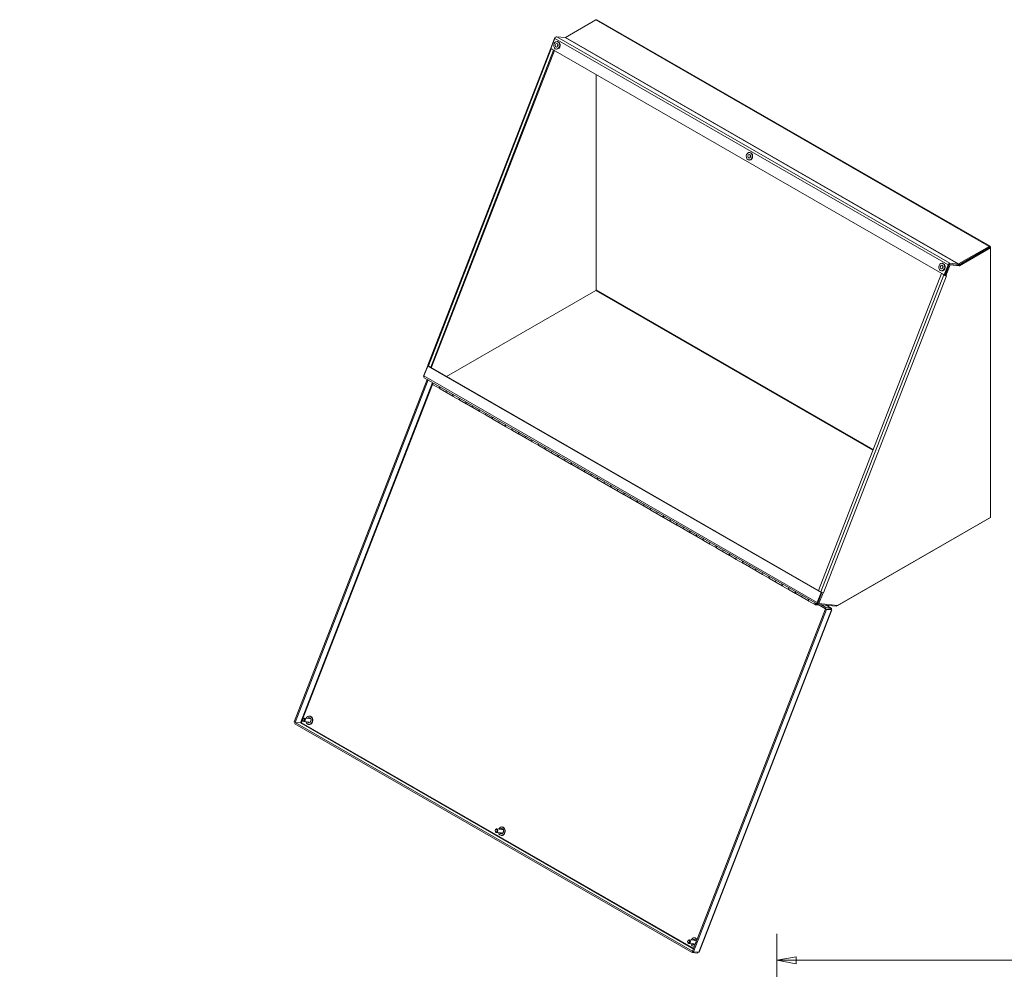
# Model space of a CAD drawing. Units: inches. Extents: x 7 to 174, y 6 to 107.
# Drawn here: x 108 to 147, y 69 to 107 of the extents above; entities that cross this region are included whole.
import ezdxf

# ---------------------------------------------------------------- set-up
doc = ezdxf.new("R2010")
doc.units = ezdxf.units.IN
doc.header["$LTSCALE"] = 10.5
doc.header["$MEASUREMENT"] = 0
doc.layers.get('0').update_dxf_attribs({"lineweight": 0})
for name, color, linetype, lineweight in [('Dimension (ANSI)', 7, 'Continuous', 5), ('Symbol (ANSI)', 7, 'Continuous', 5), ('Visible (ANSI)', 7, 'Continuous', 5), ('Visible Narrow (ANSI)', 7, 'Continuous', 5)]:
    doc.layers.add(name, color=color, linetype=linetype, lineweight=lineweight)
doc.styles.add('ROMANS', font='tahoma.ttf')
doc.dimstyles.new('Default (ANSI)', dxfattribs={"dimscale": 10.5, "dimtxt": 0.07, "dimasz": 0.074, "dimexe": 0.101, "dimexo": 0.039, "dimgap": 0.007, "dimtad": 0, "dimtih": 1, "dimtoh": 1, "dimrnd": 1e-08, "dimzin": 0, "dimdsep": 46, "dimtxsty": 'ROMANS', "dimblk": 'Filled-1', "dimcen": 0.09, "dimdle": 0.37, "dimclrd": 256, "dimclre": 256, "dimclrt": 256, "dimadec": 0, "dimazin": 0, "dimtfac": 1.142857, "dimtofl": 0, "dimtmove": 0, "dimatfit": 3, "dimldrblk": 'Filled-1', "dimfxl": 1, "dimtolj": 1, "dimtzin": 0, "dimlwd": -1, "dimlwe": -1, "dimarcsym": 0})
doc.dimstyles.new('Default (ANSI)$7', dxfattribs={"dimscale": 10.5, "dimtxt": 0.07, "dimasz": 0.07, "dimexe": 0.101, "dimexo": 0.039, "dimgap": 0.007, "dimtad": 0, "dimtih": 1, "dimtoh": 1, "dimrnd": 1e-08, "dimzin": 0, "dimdsep": 46, "dimtxsty": 'ROMANS', "dimblk": 'Filled-1', "dimcen": 0.09, "dimdle": 0.37, "dimclrd": 256, "dimclre": 256, "dimclrt": 256, "dimadec": 0, "dimazin": 0, "dimtfac": 1.142857, "dimtofl": 0, "dimtmove": 0, "dimatfit": 3, "dimldrblk": 'Filled-1', "dimfxl": 1, "dimtolj": 1, "dimtzin": 0, "dimlwd": -1, "dimlwe": -1, "dimarcsym": 0})

# ---------------------------------------------------------------- blocks, each defined once
blk = doc.blocks.new('Filled-1')
at = {"color": 0}
for p, q in [((0, 0), (-1, 0.179)), ((-1, 0.179), (-1, -0.179)), ((-1, 0), (0, 0)), ((-1, -0.179), (0, 0))]:
    blk.add_line(p, q, dxfattribs=at)
at = {"color": 0, "flags": 128}
blk.add_lwpolyline([(-1, -0.179), (0, 0), (-1, 0.179), (-1, -0.179)], dxfattribs=at)
at = {"color": 0}
blk.add_solid([(-1, -0.179), (0, 0), (-1, 0.179), (-1, -0.179)], dxfattribs=at)
blk = doc.blocks.new('*D20')
at = {"layer": 'Defpoints', "color": 0, "transparency": 16777216}
for p in [(168.309, 69.573), (137.997, 64.044), (168.309, 64.044)]:
    blk.add_point(p, dxfattribs=at)
at = {"layer": 'Dimension (ANSI)', "transparency": 16777216}
for p, q in [((137.997, 64.454), (137.997, 70.634)), ((168.309, 64.454), (168.309, 70.634)), ((138.774, 69.573), (150.59, 69.573)), ((167.532, 69.573), (155.717, 69.573))]:
    blk.add_line(p, q, dxfattribs=at)
at = {"layer": 'Dimension (ANSI)', "transparency": 16777216, "xscale": 0.7770000100135804, "yscale": 0.7770000100135804, "zscale": 0.7770000100135804, "rotation": 180}
blk.add_blockref('Filled-1', (137.997, 69.573), dxfattribs=at)
at = {"layer": 'Dimension (ANSI)', "transparency": 16777216, "xscale": 0.7770000100135804, "yscale": 0.7770000100135804, "zscale": 0.7770000100135804}
blk.add_blockref('Filled-1', (168.309, 69.573), dxfattribs=at)
at = {"layer": 'Dimension (ANSI)', "transparency": 16777216, "insert": (153.153, 69.573), "char_height": 0.735, "attachment_point": 5, "style": 'ROMANS'}
blk.add_mtext('\\A1;30.31\\PLID WIDTH', dxfattribs=at)

msp = doc.modelspace()

# ---------------------------------------------------------------- linework, layer by layer
at = {"layer": 'Visible (ANSI)'}
for p, q in [((129.48112, 106.72047), (130.70913, 107.42763)), ((130.74852, 107.4315), (146.57993, 98.31479)), ((129.06436, 106.72638), (128.89521, 106.29023)), ((128.90254, 106.28378), (129.05693, 106.68187)), ((129.08376, 106.72461), (129.06436, 106.72638)), ((129.06436, 106.72638), (129.07827, 106.71837)), ((129.13318, 106.7494), (129.47284, 106.71826)), ((123.94261, 93.5242), (128.89173, 106.28518)), ((128.89521, 106.29023), (128.90325, 106.28561)), ((144.73395, 97.16707), (128.90254, 106.28378)), ((128.91699, 106.26107), (129.01032, 106.20732)), ((129.12018, 106.25217), (129.13763, 106.25057)), ((129.14797, 106.5554), (129.16542, 106.5538)), ((129.01032, 106.20732), (124.0612, 93.44633)), ((129.04365, 106.20251), (124.09519, 93.44322)), ((129.04003, 106.2046), (129.01032, 106.20732)), ((130.7257, 96.56063), (130.7257, 105.23389)), ((130.7257, 105.23389), (130.7257, 96.56063)), ((136.89768, 102.09264), (136.91514, 102.09104)), ((136.86989, 101.78941), (136.88734, 101.78781)), ((146.54054, 98.31092), (145.31254, 97.60376)), ((146.55711, 98.27509), (145.30368, 97.55329)), ((145.31254, 97.55839), (146.54054, 98.26555)), ((145.34292, 97.53069), (146.59636, 98.25249)), ((146.55711, 98.27509), (146.59636, 98.25249)), ((146.59636, 98.25249), (146.59636, 98.27853)), ((146.59636, 98.25249), (146.59636, 87.40216)), ((144.6474, 97.62988), (144.66485, 97.62828)), ((144.88834, 97.56516), (144.73395, 97.16707)), ((144.93502, 97.58708), (144.76587, 97.15093)), ((144.76794, 97.16396), (144.92233, 97.56205)), ((144.80511, 97.12833), (144.97426, 97.56448)), ((144.91601, 97.54576), (144.91889, 97.54549)), ((145.30368, 97.55329), (144.93502, 97.58708)), ((144.93502, 97.58708), (144.97426, 97.56448)), ((144.96459, 97.63269), (145.30425, 97.60156)), ((144.97426, 97.56448), (145.34292, 97.53069)), ((145.30368, 97.55329), (145.34292, 97.53069)), ((144.62192, 97.2172), (139.6728, 84.45622)), ((144.6196, 97.32665), (144.63706, 97.32505)), ((144.71525, 97.16345), (144.62192, 97.2172)), ((144.62192, 97.2172), (144.65163, 97.21448)), ((144.76794, 97.16396), (144.73395, 97.16707)), ((144.74924, 97.16034), (144.73823, 97.16668)), ((144.76587, 97.15093), (144.80511, 97.12833)), ((144.80511, 97.12833), (144.81956, 97.12701)), ((144.8195, 97.12687), (144.81921, 97.12704)), ((144.8195, 97.12687), (144.81941, 97.12688)), ((144.81956, 97.12701), (144.8195, 97.12687)), ((144.84606, 97.36539), (144.84894, 97.36512)), ((124.70298, 93.07321), (130.70913, 96.53192)), ((130.70913, 96.53192), (124.70298, 93.07321)), ((123.9428, 93.52077), (123.77683, 93.09283)), ((123.79088, 93.095), (123.94527, 93.49309)), ((123.97926, 93.48998), (123.94527, 93.49309)), ((123.94527, 93.49309), (139.77669, 84.37639)), ((124.0612, 93.44633), (123.96787, 93.50008)), ((123.97888, 93.49001), (123.98006, 93.49306)), ((123.97926, 93.48998), (139.81035, 84.37346)), ((124.09519, 93.44322), (124.0612, 93.44633)), ((123.91506, 92.95571), (118.56851, 79.16999)), ((123.9543, 92.93312), (118.60776, 79.1474)), ((123.77683, 93.09283), (123.78791, 93.08644)), ((139.63124, 83.90546), (123.79983, 93.02216)), ((123.91525, 92.9557), (123.91506, 92.95571)), ((123.9543, 92.93312), (123.91506, 92.95571)), ((123.95449, 92.9331), (123.9543, 92.93312)), ((124.42374, 92.58931), (124.16653, 92.73743)), ((124.43965, 92.58015), (124.69686, 92.43203)), ((124.95407, 92.28392), (124.69686, 92.43203)), ((124.96998, 92.27476), (125.22719, 92.12664)), ((125.4844, 91.97852), (125.22719, 92.12664)), ((125.50031, 91.96936), (125.75752, 91.82124)), ((126.01473, 91.67312), (125.75752, 91.82124)), ((126.03064, 91.66396), (126.28785, 91.51584)), ((126.54506, 91.36773), (126.28785, 91.51584)), ((126.56097, 91.35856), (126.81818, 91.21045)), ((127.07539, 91.06233), (126.81818, 91.21045)), ((127.0913, 91.05317), (127.34851, 90.90505)), ((127.60572, 90.75693), (127.34851, 90.90505)), ((127.62163, 90.74777), (127.87884, 90.59965)), ((128.13605, 90.45154), (127.87884, 90.59965)), ((128.15196, 90.44237), (128.40917, 90.29426)), ((128.66638, 90.14614), (128.40917, 90.29426)), ((128.68229, 90.13698), (128.9395, 89.98886)), ((129.19671, 89.84074), (128.9395, 89.98886)), ((129.21262, 89.83158), (129.46983, 89.68346)), ((129.72704, 89.53535), (129.46983, 89.68346)), ((129.74295, 89.52618), (130.00016, 89.37807)), ((130.25737, 89.22995), (130.00016, 89.37807)), ((130.27328, 89.22079), (130.53049, 89.07267)), ((130.7877, 88.92455), (130.53049, 89.07267)), ((130.80361, 88.91539), (131.06082, 88.76727)), ((131.31803, 88.61916), (131.06082, 88.76727)), ((131.33394, 88.60999), (131.59115, 88.46188)), ((131.84836, 88.31376), (131.59115, 88.46188)), ((131.86427, 88.3046), (132.12148, 88.15648)), ((132.37869, 88.00836), (132.12148, 88.15648)), ((132.3946, 87.9992), (132.65181, 87.85108)), ((132.90902, 87.70297), (132.65181, 87.85108)), ((132.92493, 87.6938), (133.18214, 87.54569)), ((133.43935, 87.39757), (133.18214, 87.54569)), ((133.45526, 87.38841), (133.71247, 87.24029)), ((133.96968, 87.09217), (133.71247, 87.24029)), ((140.41308, 83.84127), (146.54054, 87.36984)), ((146.59636, 87.40216), (140.44738, 83.8612)), ((133.98559, 87.08301), (134.2428, 86.93489)), ((134.50001, 86.78677), (134.2428, 86.93489)), ((134.51592, 86.77761), (134.77313, 86.6295)), ((135.03034, 86.48138), (134.77313, 86.6295)), ((135.04625, 86.47222), (135.30346, 86.3241)), ((135.56067, 86.17598), (135.30346, 86.3241)), ((135.57658, 86.16682), (135.83379, 86.0187)), ((136.091, 85.87058), (135.83379, 86.0187)), ((136.10691, 85.86142), (136.36412, 85.71331)), ((136.62133, 85.56519), (136.36412, 85.71331)), ((136.63724, 85.55603), (136.89445, 85.40791)), ((137.15166, 85.25979), (136.89445, 85.40791)), ((137.16757, 85.25063), (137.42478, 85.10251)), ((137.68199, 84.95439), (137.42478, 85.10251)), ((137.6979, 84.94523), (137.95511, 84.79711)), ((138.21232, 84.649), (137.95511, 84.79711)), ((138.22823, 84.63984), (138.48544, 84.49172)), ((138.74265, 84.3436), (138.48544, 84.49172)), ((139.76613, 84.40247), (139.6728, 84.45622)), ((138.75856, 84.33444), (139.01577, 84.18632)), ((139.27298, 84.0382), (139.01577, 84.18632)), ((139.77669, 84.37639), (139.6223, 83.97829)), ((139.8132, 84.38081), (139.64749, 83.95352)), ((139.68673, 83.93092), (139.85588, 84.36707)), ((139.81029, 84.37331), (139.77669, 84.37639)), ((139.85588, 84.36707), (139.85295, 84.36876)), ((139.87033, 84.36575), (139.85588, 84.36707)), ((139.87033, 84.36575), (139.87004, 84.36592)), ((139.87029, 84.36589), (139.87038, 84.36588)), ((139.87038, 84.36588), (139.87033, 84.36575)), ((134.6049, 69.93525), (139.95144, 83.72097)), ((134.64414, 69.91265), (139.99069, 83.69837)), ((140.21521, 83.67432), (134.87519, 69.90541)), ((139.28889, 84.02904), (139.5461, 83.88092)), ((139.70397, 83.86408), (139.55701, 83.87755)), ((139.60545, 83.9027), (139.64285, 83.89927)), ((139.95126, 83.72167), (139.63559, 83.90345)), ((139.64273, 83.9019), (140.38517, 83.83385)), ((139.64749, 83.95352), (139.68673, 83.93092)), ((140.44738, 83.8612), (139.68673, 83.93092)), ((139.97088, 83.77227), (139.76527, 83.89067)), ((139.95126, 83.72167), (139.97088, 83.77227)), ((140.16126, 83.70242), (139.95126, 83.72167)), ((140.16145, 83.70172), (139.95144, 83.72097)), ((139.95144, 83.72097), (139.99069, 83.69837)), ((140.18088, 83.75302), (139.97088, 83.77227)), ((139.98159, 83.87084), (140.18969, 83.75101)), ((139.99069, 83.69837), (140.20069, 83.67912)), ((140.16126, 83.70242), (140.18088, 83.75302)), ((140.16145, 83.70172), (140.20069, 83.67912)), ((119.17633, 79.30319), (118.96563, 79.32251)), ((119.19268, 79.40073), (119.17798, 79.40208)), ((119.1853, 79.30143), (119.19624, 79.32963)), ((119.20246, 79.32604), (119.19265, 79.30075)), ((119.20758, 79.30033), (119.193, 79.30167)), ((119.21401, 79.3169), (119.20386, 79.29074)), ((118.60776, 79.1474), (118.56851, 79.16999)), ((118.60794, 79.1467), (118.58832, 79.0961)), ((118.58832, 79.0961), (134.58471, 69.88439)), ((118.81776, 79.12815), (118.60776, 79.1474)), ((118.81795, 79.12745), (118.60794, 79.1467)), ((118.60794, 79.1467), (134.60433, 69.93499)), ((119.16332, 79.16129), (118.95262, 79.1806)), ((119.12398, 79.14331), (119.13206, 79.16415)), ((119.12398, 79.14331), (119.13133, 79.14263)), ((119.13941, 79.16348), (119.13133, 79.14263)), ((119.15399, 79.16214), (119.14254, 79.13262)), ((119.16166, 79.0624), (119.14697, 79.06375)), ((119.23234, 79.1816), (119.2147, 79.19176)), ((119.22205, 79.19109), (119.23365, 79.18441)), ((119.22398, 79.21569), (119.24105, 79.20586)), ((126.94239, 74.93797), (126.92769, 74.93932)), ((126.91303, 74.69853), (126.70234, 74.71784)), ((126.92604, 74.84043), (126.71534, 74.85974)), ((126.87369, 74.68054), (126.88178, 74.70139)), ((126.87369, 74.68054), (126.88104, 74.67987)), ((126.88912, 74.70072), (126.88104, 74.67987)), ((126.9037, 74.69938), (126.89225, 74.66985)), ((126.91138, 74.59964), (126.89668, 74.60099)), ((126.93501, 74.83866), (126.94595, 74.86687)), ((126.95217, 74.86328), (126.94236, 74.83799)), ((126.9573, 74.83757), (126.94272, 74.8389)), ((126.96372, 74.85414), (126.95358, 74.82798)), ((126.98206, 74.71884), (126.96441, 74.729)), ((126.97176, 74.72832), (126.98336, 74.72164)), ((126.9737, 74.75293), (126.99076, 74.7431)), ((134.66275, 70.23576), (134.45205, 70.25508)), ((134.67575, 70.37767), (134.46506, 70.39698)), ((134.6234, 70.21778), (134.63149, 70.23863)), ((134.6234, 70.21778), (134.63075, 70.21711)), ((134.63884, 70.23795), (134.63075, 70.21711)), ((134.65342, 70.23662), (134.64197, 70.20709)), ((134.6921, 70.47521), (134.67741, 70.47655)), ((134.68473, 70.3759), (134.69567, 70.40411)), ((134.70188, 70.40052), (134.69208, 70.37523)), ((134.70701, 70.3748), (134.69243, 70.37614)), ((134.71344, 70.39137), (134.70329, 70.36521)), ((134.72977, 70.25723), (134.71413, 70.26623)), ((134.72148, 70.26556), (134.7309, 70.26014)), ((134.72341, 70.29016), (134.73905, 70.28116)), ((134.60433, 69.93499), (134.58471, 69.88439)), ((134.58471, 69.88439), (134.79472, 69.86514)), ((134.60556, 69.93487), (134.60433, 69.93499)), ((134.6049, 69.93525), (134.64414, 69.91265)), ((134.85415, 69.8934), (134.64414, 69.91265)), ((134.66109, 70.13688), (134.64639, 70.13822)), ((134.80734, 69.8977), (134.79472, 69.86514))]:
    msp.add_line(p, q, dxfattribs=at)
for centre, major_axis, ratio, start_param, end_param in [((130.70913, 107.36309), (0.03939, 0.06841), 0.57809312, 0, 0.78346445), ((129.10527, 106.67744), (0.03939, 0.06841), 0.57809312, 0.25986568, 1.83066201), ((129.48112, 106.73963), (-0.0117, -0.02031), 0.57809312, 0.25986568, 0.78346445), ((128.96533, 106.25664), (-0.0736, 0.02854), 0.2096643, 5.94457835, 7.2213933), ((129.15153, 106.40219), (-0.0139, -0.15161), 0.78857417, 0, 3.14159265), ((129.22593, 106.39537), (-0.00671, -0.07319), 0.78857417, 4.06179896, 5.362979), ((129.22593, 106.39537), (-0.00534, -0.05826), 0.78857417, 4.16730259, 5.25747537), ((136.90124, 101.93943), (-0.0139, -0.15161), 0.78857417, 0, 3.14159267), ((136.97564, 101.93261), (-0.00671, -0.07319), 0.78857417, 4.06179896, 5.362979), ((136.97564, 101.93261), (-0.00534, -0.05826), 0.78857417, 4.16730259, 5.25747537), ((146.54054, 98.24639), (0.03939, 0.06841), 0.57809312, 5.49585344, 7.06664976), ((144.65095, 97.47666), (-0.0139, -0.15161), 0.78857417, 0, 3.14159265), ((144.72536, 97.46984), (-0.00671, -0.07319), 0.78857417, 4.06179896, 5.362979), ((144.93668, 97.56073), (0.03939, 0.06841), 0.57809312, 0.25986568, 1.83066201), ((144.93668, 97.56073), (0.0117, 0.02031), 0.57809312, 1.18612445, 1.83066201), ((145.31254, 97.62292), (0.03939, 0.06841), 0.57809312, 3.73353256, 3.92505711), ((145.31254, 97.62292), (-0.0117, -0.02031), 0.57809312, 0.25986568, 0.78346445), ((144.72536, 97.46984), (-0.00534, -0.05826), 0.78857417, 4.16730259, 5.25747537), ((144.76359, 97.15902), (-0.0736, 0.02854), 0.2096643, 0.938208, 2.21502295), ((144.76359, 97.15902), (-0.02185, 0.00847), 0.2096643, 0.938208, 1.7877602), ((144.76359, 97.15902), (-0.0736, 0.02854), 0.2096643, 2.40659361, 2.50900432), ((130.70913, 96.55108), (0.0117, 0.02031), 0.57809312, 3.92505711, 5.49585344), ((124.0162, 93.49565), (-0.0736, 0.02854), 0.2096643, 0, 0.938208), ((123.83922, 93.09057), (-0.03939, -0.06841), 0.57809312, 4.97225466, 6.28318531), ((124.20396, 92.80243), (-0.03743, -0.06499), 0.57809312, 4.86299161, 6.28318531), ((124.46117, 92.65431), (-0.03743, -0.06499), 0.57809312, 4.86299161, 6.49652292), ((124.47708, 92.64515), (-0.03743, -0.06499), 0.57809312, 4.86299161, 6.28318531), ((124.73429, 92.49703), (-0.03743, -0.06499), 0.57809312, 4.86299161, 6.28318531), ((124.73429, 92.49703), (-0.03743, -0.06499), 0.57809312, 4.86299161, 6.28318531), ((124.9915, 92.34891), (-0.03743, -0.06499), 0.57809312, 4.86299161, 6.49652292), ((125.00741, 92.33975), (-0.03743, -0.06499), 0.57809312, 4.86299161, 6.28318531), ((125.26462, 92.19163), (-0.03743, -0.06499), 0.57809312, 4.86299161, 6.28318531), ((125.26462, 92.19163), (-0.03743, -0.06499), 0.57809312, 4.86299161, 6.28318531), ((125.52183, 92.04351), (-0.03743, -0.06499), 0.57809312, 4.86299161, 6.49652292), ((125.53774, 92.03435), (-0.03743, -0.06499), 0.57809312, 4.86299161, 6.28318531), ((125.79495, 91.88623), (-0.03743, -0.06499), 0.57809312, 4.86299161, 6.28318531), ((125.79495, 91.88623), (-0.03743, -0.06499), 0.57809312, 4.86299161, 6.28318531), ((126.05216, 91.73812), (-0.03743, -0.06499), 0.57809312, 4.86299161, 6.49652292), ((126.06807, 91.72896), (-0.03743, -0.06499), 0.57809312, 4.86299161, 6.28318531), ((126.32528, 91.58084), (-0.03743, -0.06499), 0.57809312, 4.86299161, 6.28318531), ((126.32528, 91.58084), (-0.03743, -0.06499), 0.57809312, 4.86299161, 6.28318531), ((126.58249, 91.43272), (-0.03743, -0.06499), 0.57809312, 4.86299161, 6.49652292), ((126.5984, 91.42356), (-0.03743, -0.06499), 0.57809312, 4.86299161, 6.28318531), ((126.85561, 91.27544), (-0.03743, -0.06499), 0.57809312, 4.86299161, 6.28318531), ((126.85561, 91.27544), (-0.03743, -0.06499), 0.57809312, 4.86299161, 6.28318531), ((127.11282, 91.12732), (-0.03743, -0.06499), 0.57809312, 4.86299161, 6.49652292), ((127.12873, 91.11816), (-0.03743, -0.06499), 0.57809312, 4.86299161, 6.28318531), ((127.38594, 90.97004), (-0.03743, -0.06499), 0.57809312, 4.86299161, 6.28318531), ((127.38594, 90.97004), (-0.03743, -0.06499), 0.57809312, 4.86299161, 6.28318531), ((127.64315, 90.82193), (-0.03743, -0.06499), 0.57809312, 4.86299161, 6.49652292), ((127.65906, 90.81277), (-0.03743, -0.06499), 0.57809312, 4.86299161, 6.28318531), ((127.91627, 90.66465), (-0.03743, -0.06499), 0.57809312, 4.86299161, 6.28318531), ((127.91627, 90.66465), (-0.03743, -0.06499), 0.57809312, 4.86299161, 6.28318531), ((128.17348, 90.51653), (-0.03743, -0.06499), 0.57809312, 4.86299161, 6.49652292), ((128.18939, 90.50737), (-0.03743, -0.06499), 0.57809312, 4.86299161, 6.28318531), ((128.4466, 90.35925), (-0.03743, -0.06499), 0.57809312, 4.86299161, 6.28318531), ((128.4466, 90.35925), (-0.03743, -0.06499), 0.57809312, 4.86299161, 6.28318531), ((128.70381, 90.21113), (-0.03743, -0.06499), 0.57809312, 4.86299161, 6.49652292), ((128.71972, 90.20197), (-0.03743, -0.06499), 0.57809312, 4.86299161, 6.28318531), ((128.97693, 90.05385), (-0.03743, -0.06499), 0.57809312, 4.86299161, 6.28318531), ((128.97693, 90.05385), (-0.03743, -0.06499), 0.57809312, 4.86299161, 6.28318531), ((129.23414, 89.90574), (-0.03743, -0.06499), 0.57809312, 4.86299161, 6.49652292), ((129.25005, 89.89657), (-0.03743, -0.06499), 0.57809312, 4.86299161, 6.28318531), ((129.50726, 89.74846), (-0.03743, -0.06499), 0.57809312, 4.86299161, 6.28318531), ((129.50726, 89.74846), (-0.03743, -0.06499), 0.57809312, 4.86299161, 6.28318531), ((129.76447, 89.60034), (-0.03743, -0.06499), 0.57809312, 4.86299161, 6.49652292), ((129.78038, 89.59118), (-0.03743, -0.06499), 0.57809312, 4.86299161, 6.28318531), ((130.03759, 89.44306), (-0.03743, -0.06499), 0.57809312, 4.86299161, 6.28318531), ((130.03759, 89.44306), (-0.03743, -0.06499), 0.57809312, 4.86299161, 6.28318531), ((130.2948, 89.29494), (-0.03743, -0.06499), 0.57809312, 4.86299161, 6.49652292), ((130.31071, 89.28578), (-0.03743, -0.06499), 0.57809312, 4.86299161, 6.28318531), ((130.56792, 89.13766), (-0.03743, -0.06499), 0.57809312, 4.86299161, 6.28318531), ((130.56792, 89.13766), (-0.03743, -0.06499), 0.57809312, 4.86299161, 6.28318531), ((130.82513, 88.98955), (-0.03743, -0.06499), 0.57809312, 4.86299161, 6.49652292), ((130.84104, 88.98038), (-0.03743, -0.06499), 0.57809312, 4.86299161, 6.28318531), ((131.09825, 88.83227), (-0.03743, -0.06499), 0.57809312, 4.86299161, 6.28318531), ((131.09825, 88.83227), (-0.03743, -0.06499), 0.57809312, 4.86299161, 6.28318531), ((131.35546, 88.68415), (-0.03743, -0.06499), 0.57809312, 4.86299161, 6.49652292), ((131.37137, 88.67499), (-0.03743, -0.06499), 0.57809312, 4.86299161, 6.28318531), ((131.62858, 88.52687), (-0.03743, -0.06499), 0.57809312, 4.86299161, 6.28318531), ((131.62858, 88.52687), (-0.03743, -0.06499), 0.57809312, 4.86299161, 6.28318531), ((131.88579, 88.37875), (-0.03743, -0.06499), 0.57809312, 4.86299161, 6.49652292), ((131.9017, 88.36959), (-0.03743, -0.06499), 0.57809312, 4.86299161, 6.28318531), ((132.15891, 88.22147), (-0.03743, -0.06499), 0.57809312, 4.86299161, 6.28318531), ((132.15891, 88.22147), (-0.03743, -0.06499), 0.57809312, 4.86299161, 6.28318531), ((132.41612, 88.07336), (-0.03743, -0.06499), 0.57809312, 4.86299161, 6.49652292), ((132.43203, 88.06419), (-0.03743, -0.06499), 0.57809312, 4.86299161, 6.28318531), ((132.68924, 87.91608), (-0.03743, -0.06499), 0.57809312, 4.86299161, 6.28318531), ((132.68924, 87.91608), (-0.03743, -0.06499), 0.57809312, 4.86299161, 6.28318531), ((132.94645, 87.76796), (-0.03743, -0.06499), 0.57809312, 4.86299161, 6.49652292), ((132.96236, 87.7588), (-0.03743, -0.06499), 0.57809312, 4.86299161, 6.28318531), ((133.21957, 87.61068), (-0.03743, -0.06499), 0.57809312, 4.86299161, 6.28318531), ((133.21957, 87.61068), (-0.03743, -0.06499), 0.57809312, 4.86299161, 6.28318531), ((133.47678, 87.46256), (-0.03743, -0.06499), 0.57809312, 4.86299161, 6.49652292), ((133.49269, 87.4534), (-0.03743, -0.06499), 0.57809312, 4.86299161, 6.28318531), ((133.7499, 87.30528), (-0.03743, -0.06499), 0.57809312, 4.86299161, 6.28318531), ((133.7499, 87.30528), (-0.03743, -0.06499), 0.57809312, 4.86299161, 6.28318531), ((146.54054, 87.43438), (0.03939, 0.06841), 0.57809312, 3.92505711, 3.99874724), ((134.00711, 87.15717), (-0.03743, -0.06499), 0.57809312, 4.86299161, 6.49652292), ((134.02302, 87.148), (-0.03743, -0.06499), 0.57809312, 4.86299161, 6.28318531), ((134.28023, 86.99989), (-0.03743, -0.06499), 0.57809312, 4.86299161, 6.28318531), ((134.28023, 86.99989), (-0.03743, -0.06499), 0.57809312, 4.86299161, 6.28318531), ((134.53744, 86.85177), (-0.03743, -0.06499), 0.57809312, 4.86299161, 6.49652292), ((134.55335, 86.84261), (-0.03743, -0.06499), 0.57809312, 4.86299161, 6.28318531), ((134.81056, 86.69449), (-0.03743, -0.06499), 0.57809312, 4.86299161, 6.28318531), ((134.81056, 86.69449), (-0.03743, -0.06499), 0.57809312, 4.86299161, 6.28318531), ((135.06777, 86.54637), (-0.03743, -0.06499), 0.57809312, 4.86299161, 6.49652292), ((135.08368, 86.53721), (-0.03743, -0.06499), 0.57809312, 4.86299161, 6.28318531), ((135.34089, 86.38909), (-0.03743, -0.06499), 0.57809312, 4.86299161, 6.28318531), ((135.34089, 86.38909), (-0.03743, -0.06499), 0.57809312, 4.86299161, 6.28318531), ((135.5981, 86.24098), (-0.03743, -0.06499), 0.57809312, 4.86299161, 6.49652292), ((135.61401, 86.23181), (-0.03743, -0.06499), 0.57809312, 4.86299161, 6.28318531), ((135.87122, 86.0837), (-0.03743, -0.06499), 0.57809312, 4.86299161, 6.28318531), ((135.87122, 86.0837), (-0.03743, -0.06499), 0.57809312, 4.86299161, 6.28318531), ((136.12843, 85.93558), (-0.03743, -0.06499), 0.57809312, 4.86299161, 6.49652292), ((136.14434, 85.92642), (-0.03743, -0.06499), 0.57809312, 4.86299161, 6.28318531), ((136.40155, 85.7783), (-0.03743, -0.06499), 0.57809312, 4.86299161, 6.28318531), ((136.40155, 85.7783), (-0.03743, -0.06499), 0.57809312, 4.86299161, 6.28318531), ((136.65876, 85.63018), (-0.03743, -0.06499), 0.57809312, 4.86299161, 6.49652292), ((136.67467, 85.62102), (-0.03743, -0.06499), 0.57809312, 4.86299161, 6.28318531), ((136.93188, 85.4729), (-0.03743, -0.06499), 0.57809312, 4.86299161, 6.28318531), ((136.93188, 85.4729), (-0.03743, -0.06499), 0.57809312, 4.86299161, 6.28318531), ((137.18909, 85.32478), (-0.03743, -0.06499), 0.57809312, 4.86299161, 6.49652292), ((137.205, 85.31562), (-0.03743, -0.06499), 0.57809312, 4.86299161, 6.28318531), ((137.46221, 85.16751), (-0.03743, -0.06499), 0.57809312, 4.86299161, 6.28318531), ((137.46221, 85.16751), (-0.03743, -0.06499), 0.57809312, 4.86299161, 6.28318531), ((137.71942, 85.01939), (-0.03743, -0.06499), 0.57809312, 4.86299161, 6.49652292), ((137.73533, 85.01023), (-0.03743, -0.06499), 0.57809312, 4.86299161, 6.28318531), ((137.99254, 84.86211), (-0.03743, -0.06499), 0.57809312, 4.86299161, 6.28318531), ((137.99254, 84.86211), (-0.03743, -0.06499), 0.57809312, 4.86299161, 6.28318531), ((138.24975, 84.71399), (-0.03743, -0.06499), 0.57809312, 4.86299161, 6.49652292), ((138.26566, 84.70483), (-0.03743, -0.06499), 0.57809312, 4.86299161, 6.28318531), ((138.52287, 84.55671), (-0.03743, -0.06499), 0.57809312, 4.86299161, 6.28318531), ((138.52287, 84.55671), (-0.03743, -0.06499), 0.57809312, 4.86299161, 6.28318531), ((138.78008, 84.40859), (-0.03743, -0.06499), 0.57809312, 4.86299161, 6.49652292), ((138.79599, 84.39943), (-0.03743, -0.06499), 0.57809312, 4.86299161, 6.28318531), ((139.0532, 84.25132), (-0.03743, -0.06499), 0.57809312, 4.86299161, 6.28318531), ((139.0532, 84.25132), (-0.03743, -0.06499), 0.57809312, 4.86299161, 6.28318531), ((139.31041, 84.1032), (-0.03743, -0.06499), 0.57809312, 4.86299161, 6.49652292), ((139.32632, 84.09404), (-0.03743, -0.06499), 0.57809312, 4.86299161, 6.28318531), ((139.81447, 84.39804), (-0.0736, 0.02854), 0.2096643, 0.938208, 2.50900432), ((139.58353, 83.94592), (-0.03743, -0.06499), 0.57809312, 4.86299161, 6.54305099), ((139.58353, 83.94592), (-0.02178, -0.03783), 0.57809312, 4.9731235, 7.59324711), ((139.58353, 83.94592), (-0.03743, -0.06499), 0.57809312, 1.20947602, 1.4201937), ((139.67063, 83.97386), (-0.03939, -0.06841), 0.57809312, 4.97225466, 6.54305099), ((140.41308, 83.90581), (-0.03939, -0.06841), 0.57809312, 0.25986568, 0.78346445), ((119.16247, 79.23292), (0.01551, 0.16917), 0.78857417, 2.0036093, 7.42116866), ((119.16247, 79.23292), (0.00952, 0.10381), 0.78857417, 2.32327905, 7.10149891), ((119.16982, 79.23224), (0.00952, 0.10381), 0.78857417, 0.04489635, 0.8183136), ((119.17717, 79.23157), (0.01551, 0.16917), 0.78857417, 3.14159265, 6.28318531), ((119.16982, 79.23224), (0.00952, 0.10381), 0.78857417, 2.32327905, 2.66743261), ((119.17717, 79.23157), (-0.00952, -0.10381), 0.78857417, 5.80902527, 5.97678661), ((119.16982, 79.23224), (-0.00952, -0.10381), 0.78857417, 6.06149381, 6.23828896), ((119.21116, 79.22845), (-0.00963, -0.10503), 0.78857417, 5.45410691, 5.58330693), ((126.91219, 74.77015), (0.01551, 0.16917), 0.78857417, 2.0036093, 7.42116866), ((126.92688, 74.7688), (0.01551, 0.16917), 0.78857417, 3.14159265, 6.28318531), ((126.91219, 74.77015), (0.00952, 0.10381), 0.78857417, 2.32327905, 7.10149891), ((126.91954, 74.76948), (0.00952, 0.10381), 0.78857417, 2.32327905, 2.66743261), ((126.91954, 74.76948), (0.00952, 0.10381), 0.78857417, 0.04489635, 0.8183136), ((126.92688, 74.7688), (-0.00952, -0.10381), 0.78857417, 5.80902527, 5.97678661), ((126.91954, 74.76948), (-0.00952, -0.10381), 0.78857417, 6.06149381, 6.23828896), ((126.96087, 74.76569), (-0.00963, -0.10503), 0.78857417, 5.45410691, 5.58330693), ((134.6619, 70.30739), (-0.01551, -0.16917), 0.78857417, 5.14520196, 6.57158081), ((134.6619, 70.30739), (0.01551, 0.16917), 0.78857417, 5.29893309, 7.42116866), ((134.6619, 70.30739), (-0.00952, -0.10381), 0.78857417, 5.4648717, 7.25365582), ((134.66925, 70.30672), (0.00952, 0.10381), 0.78857417, 2.32327905, 2.66743261), ((134.6619, 70.30739), (0.00952, 0.10381), 0.78857417, 4.61685809, 7.10149891), ((134.66925, 70.30672), (0.00952, 0.10381), 0.78857417, 0.04489635, 0.8183136), ((134.6766, 70.30604), (-0.00952, -0.10381), 0.78857417, 5.80902527, 5.97678661), ((134.66925, 70.30672), (-0.00952, -0.10381), 0.78857417, 6.06149381, 6.23828896), ((134.71058, 70.30293), (-0.00963, -0.10503), 0.78857417, 5.45410691, 5.58330693), ((134.6766, 70.30604), (0.01551, 0.16917), 0.78857417, 5.42239607, 6.28318531), ((134.6766, 70.30604), (-0.01551, -0.16917), 0.78857417, 0, 0.16493253)]:
    msp.add_ellipse(centre, major_axis=major_axis, ratio=ratio, start_param=start_param, end_param=end_param, dxfattribs=at)
for centre, major_axis in [((129.13407, 106.40379), (0.0139, 0.15161)), ((129.13407, 106.40379), (0.00671, 0.07319)), ((136.88379, 101.94102), (0.0139, 0.15161)), ((136.88379, 101.94102), (0.00671, 0.07319)), ((144.6335, 97.47826), (0.0139, 0.15161)), ((144.6335, 97.47826), (0.00671, 0.07319)), ((118.95913, 79.25155), (0.0065, 0.07095)), ((118.94478, 79.25287), (0.00436, 0.04761)), ((126.70884, 74.78879), (0.0065, 0.07095)), ((126.69449, 74.79011), (0.00436, 0.04761)), ((134.45855, 70.32603), (0.0065, 0.07095)), ((134.4442, 70.32734), (0.00436, 0.04761))]:
    msp.add_ellipse(centre, major_axis=major_axis, ratio=0.78857417, dxfattribs=at)
for points, knots in [([(140.16159, 83.70141), (140.16216, 83.70265), (140.16213, 83.70321), (140.16158, 83.70275), (140.16149, 83.70267), (140.16138, 83.70256), (140.16126, 83.70242)], [0.976376537, 0.976376537, 0.976376537, 0.976376537, 1.483474788, 1.483474788, 1.483474788, 1.570796327, 1.570796327, 1.570796327, 1.570796327]), ([(140.18604, 83.68758), (140.19921, 83.71115), (140.20211, 83.73478), (140.19502, 83.74582), (140.19186, 83.75073), (140.18691, 83.75326), (140.18088, 83.75302)], [0.0246363, 0.0246363, 0.0246363, 0.0246363, 1.09505807, 1.09505807, 1.09505807, 1.57079633, 1.57079633, 1.57079633, 1.57079633]), ([(140.18366, 83.68893), (140.1868, 83.68712), (140.18985, 83.68548), (140.1952, 83.68273), (140.19757, 83.68158), (140.20139, 83.6798), (140.20288, 83.67916), (140.20461, 83.67843), (140.20502, 83.67827), (140.20502, 83.67827)], [0, 0, 0, 0, 0.039043207, 0.039043207, 0.077386259, 0.077386259, 0.115754929, 0.115754929, 0.148356881, 0.148356881, 0.148356881, 0.148356881]), ([(140.20069, 83.67912), (140.21646, 83.67265), (140.21968, 83.67321), (140.20776, 83.67805), (140.20463, 83.67932), (140.20054, 83.68086), (140.19565, 83.68253)], [0, 0, 0, 0, 1.09505807, 1.09505807, 1.09505807, 1.3830469, 1.3830469, 1.3830469, 1.3830469]), ([(118.85678, 79.13817), (118.84604, 79.13631), (118.82986, 79.13467), (118.81953, 79.12916), (118.81892, 79.12883), (118.81833, 79.12849), (118.81776, 79.12815)], [0, 0, 0, 0, 1.48347479, 1.48347479, 1.48347479, 1.57079633, 1.57079633, 1.57079633, 1.57079633]), ([(118.85678, 79.13817), (118.84759, 79.13054), (118.83266, 79.12423), (118.82013, 79.12689), (118.81939, 79.12705), (118.81867, 79.12724), (118.81795, 79.12745)], [0, 0, 0, 0, 1.48347479, 1.48347479, 1.48347479, 1.57079633, 1.57079633, 1.57079633, 1.57079633]), ([(134.87512, 69.90543), (134.87458, 69.90392), (134.87372, 69.90253), (134.87254, 69.90127), (134.86896, 69.89745), (134.86263, 69.89481), (134.85415, 69.8934)], [0.938207995, 0.938207995, 0.938207995, 0.938207995, 1.095058067, 1.095058067, 1.095058067, 1.570796327, 1.570796327, 1.570796327, 1.570796327])]:
    msp.add_open_spline(points, degree=3, knots=knots, dxfattribs=at)
for points in [[(118.85613, 79.13763), (118.854, 79.13757), (118.852, 79.1374), (118.85018, 79.13713)], [(134.79472, 69.86514), (134.80633, 69.8656), (134.82191, 69.87704), (134.83452, 69.89527)]]:
    msp.add_open_spline(points, degree=3, dxfattribs=at)
at = {"layer": 'Visible Narrow (ANSI)'}
for p, q in [((146.54054, 98.31092), (130.70913, 107.42763)), ((144.88834, 97.56516), (129.05693, 106.68187)), ((129.13318, 106.7494), (144.96459, 97.63269)), ((145.30425, 97.60156), (129.47284, 106.71826)), ((129.48112, 106.72047), (145.31254, 97.60376)), ((128.91699, 106.26107), (123.96787, 93.50008)), ((128.9467, 106.25835), (128.91699, 106.26107)), ((146.54054, 98.26555), (146.54054, 98.31092)), ((146.59636, 98.27853), (146.57375, 98.26551)), ((144.92233, 97.56205), (144.88834, 97.56516)), ((144.96459, 97.63269), (144.94649, 97.58603)), ((145.28615, 97.55489), (145.30425, 97.60156)), ((145.31254, 97.60376), (145.31254, 97.55839)), ((139.76613, 84.40247), (144.71525, 97.16345)), ((144.81941, 97.12688), (139.87029, 84.36589)), ((144.71525, 97.16345), (144.74924, 97.16034)), ((144.81941, 97.12688), (144.81912, 97.12705)), ((141.86469, 90.10786), (130.70913, 96.53192)), ((130.7257, 96.56063), (141.87681, 90.13913)), ((118.81776, 79.12815), (124.1321, 92.83082)), ((124.16082, 92.81428), (118.91951, 79.29989)), ((123.79088, 93.095), (139.6223, 83.97829)), ((146.54054, 87.36984), (146.54054, 87.37002)), ((134.85415, 69.8934), (140.20069, 83.67912)), ((139.6223, 83.97829), (139.6559, 83.97521)), ((139.65996, 83.94634), (139.64273, 83.9019)), ((140.18088, 83.75302), (139.97527, 83.87142)), ((140.12304, 83.70524), (140.12163, 83.70606)), ((140.38517, 83.83385), (140.39755, 83.86577)), ((140.41308, 83.86434), (140.41308, 83.84127)), ((134.63695, 70.01789), (118.81795, 79.12745)), ((118.90333, 79.25817), (118.85678, 79.13817)), ((118.85678, 79.13817), (134.64744, 70.04494))]:
    msp.add_line(p, q, dxfattribs=at)

# ---------------------------------------------------------------- dimensions: what is measured, and where the dimension line sits
at = {"layer": 'Dimension (ANSI)'}
dim = msp.add_linear_dim(base=(168.30943, 69.57314), p1=(137.99693, 64.04414), p2=(168.30943, 64.04414), text='<>\\PLID WIDTH', dimstyle='Default (ANSI)', override={"dimtih": 0, "dimtoh": 0, "dimdec": 2, "dimtp": 0, "dimtm": 0, "dimtdec": 2, "dimatfit": 1}, dxfattribs=at)
dim.commit()
dim.dimension.update_dxf_attribs({"geometry": '*D20', "text_midpoint": (153.15318, 69.57314), "dimtype": 160})

# ---------------------------------------------------------------- leaders
at = {"layer": 'Symbol (ANSI)', "annotation_type": 0, "has_hookline": 1, "hookline_direction": 0, "text_width": 7.01681}
msp.add_leader([(100.4162, 92.08292), (105.77315, 99.38669), (106.50815, 99.38669)], dimstyle='Default (ANSI)$7', override={"dimtad": 0}, dxfattribs=at)

doc.saveas('drawing.dxf')
